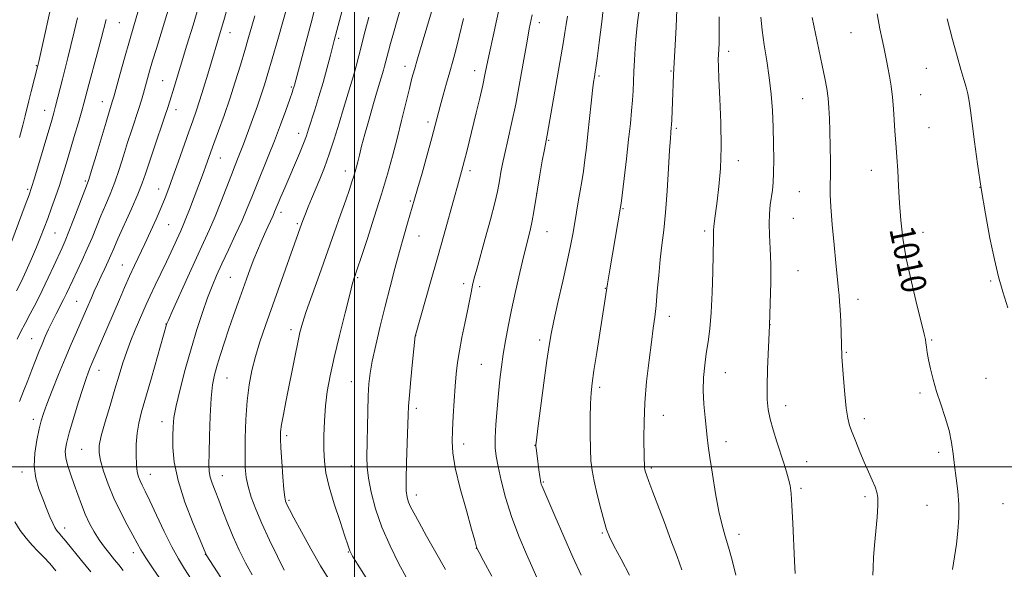
# Model space of a CAD drawing. Extents: x 2189800 to 2192700, y 312300 to 315200.
# Drawn here: x 2190894 to 2191206, y 314468 to 314642 of the extents above; entities that cross this region are included whole.
import ezdxf
from ezdxf.enums import TextEntityAlignment as Align

# ---------------------------------------------------------------- set-up
doc = ezdxf.new("R2010")
doc.units = 0
doc.header["$MEASUREMENT"] = 0
for name, color, linetype, lineweight in [('32000', 7, 'Continuous', 0), ('DTM SPOT ELEVATION', 2, 'Continuous', 13), ('INDEX CONTOUR', 41, 'Continuous', 13), ('INDEX CONTOUR LABEL', 244, 'Continuous', 0), ('INTERMEDIATE CONTOUR', 44, 'Continuous', 0)]:
    doc.layers.add(name, color=color, linetype=linetype, lineweight=lineweight)
doc.styles.add('Style-ITALICS', font='ITALICS.shx')

msp = doc.modelspace()

# ---------------------------------------------------------------- linework, layer by layer
at = {"layer": '32000', "flags": 128}
for points in [[(2191000, 315000), (2191000, 312500)], [(2192500, 314500), (2190000, 314500)]]:
    msp.add_lwpolyline(points, dxfattribs=at)
at = {"layer": 'DTM SPOT ELEVATION'}
for p in [(2190925.53, 314640.65, 1053.02), (2191058.51, 314640.72, 1025.49), (2190960.56, 314637.47, 1045.34), (2190994.94, 314635.72, 1037.73), (2191157.26, 314637.47, 1010.93), (2191118.48, 314631.62, 1015.55), (2190899.21, 314627.07, 1058.1), (2191015.96, 314626.9, 1032.57), (2191181.17, 314626.24, 1008.82), (2191038.11, 314625.46, 1028.61), (2191077.49, 314623.76, 1021.75), (2191100.22, 314625.4, 1018.13), (2190939.25, 314622.34, 1048.9), (2190980.03, 314620.27, 1040.17), (2191141.98, 314616.62, 1012.81), (2191179.32, 314617.83, 1009.16), (2190920.11, 314615.64, 1052.71), (2190901.81, 314612.88, 1056.73), (2190943.41, 314613.09, 1047.4), (2191023.24, 314609.2, 1030.44), (2191101.98, 314607.24, 1017.75), (2191181.94, 314607.43, 1009.07), (2190982.31, 314605.65, 1038.61), (2191061.5, 314603.43, 1023.87), (2190957.45, 314597.79, 1043.21), (2191121.63, 314597.03, 1015.43), (2190997.1, 314593.74, 1034.6), (2191036.54, 314593.81, 1027.59), (2191163.68, 314593.93, 1010.75), (2190914.68, 314590.51, 1052.24), (2191198.16, 314588.54, 1008), (2190896.41, 314587.91, 1056.26), (2190937.93, 314588.03, 1046.71), (2191057.72, 314586.66, 1023.98), (2191140.93, 314587.16, 1012.98), (2191017.65, 314584.16, 1030.2), (2190976.73, 314580.63, 1037.55), (2191085.1, 314581.77, 1019.87), (2190941.11, 314576.74, 1045.06), (2190981.92, 314577.02, 1036.23), (2191139.04, 314578.7, 1013.06), (2190905.06, 314574.11, 1053.09), (2191020.46, 314573.16, 1029.19), (2191060.98, 314574.48, 1023.21), (2191110.89, 314574.75, 1016.31), (2191180.07, 314574.28, 1009.36), (2190926.42, 314563.97, 1046.82), (2191140.44, 314562.1, 1013.1), (2190960.67, 314560.05, 1038.95), (2191001.04, 314559.92, 1031.8), (2191034.53, 314558.05, 1026.42), (2191201.55, 314558.93, 1008.16), (2191039.68, 314557.09, 1025.63), (2191079.44, 314556.54, 1020.06), (2190912.01, 314552.45, 1048.91), (2191159.54, 314553.04, 1011.48), (2190940.29, 314545.28, 1042.04), (2191099.74, 314547.71, 1017.46), (2191131.57, 314545.08, 1014), (2190979.88, 314543.49, 1034.47), (2190897.74, 314540.63, 1050.86), (2191019.36, 314541.59, 1027.98), (2191058.67, 314540.19, 1022.41), (2191182.8, 314540.2, 1009.86), (2191155.82, 314536.31, 1011.88), (2191040.16, 314532.51, 1024.92), (2190919.06, 314530.55, 1045.3), (2191117.5, 314529.9, 1015.23), (2190959.62, 314528.15, 1037.11), (2190999, 314526.98, 1030.83), (2191200, 314528.01, 1009.01), (2191077.69, 314525.25, 1019.65), (2191179.12, 314523.42, 1010.29), (2191019.62, 314518.55, 1027.6), (2191136.6, 314519.45, 1013.4), (2190898.28, 314515.13, 1048.5), (2190938.96, 314514.3, 1040.61), (2191097.78, 314516.33, 1017.24), (2191161.51, 314515.26, 1011.58), (2190978.46, 314509.91, 1033.63), (2191117.68, 314507.98, 1015.46), (2190913.59, 314505.56, 1044.88), (2191034.53, 314507.32, 1025.49), (2191057.15, 314506.88, 1022.03), (2191185.04, 314504.62, 1010.37), (2191143.28, 314501.68, 1013.33), (2190894.67, 314498.43, 1048.52), (2190998.96, 314500.32, 1030.77), (2191094.05, 314499.71, 1017.74), (2190935.29, 314497.69, 1041.23), (2190958.16, 314497.21, 1037.24), (2191059.77, 314495.27, 1021.87), (2191141.43, 314493.28, 1013.74), (2190979.28, 314489.39, 1033.76), (2191019.57, 314491.14, 1027.42), (2191161.67, 314490.55, 1012.31), (2191181.37, 314487.86, 1010.96), (2191205.43, 314488.42, 1008.78), (2190908.16, 314480.62, 1047.46), (2191078.5, 314479.09, 1020.17), (2191121.83, 314478.67, 1015.49), (2190998.07, 314473.12, 1032.08), (2191038.56, 314474.23, 1026.03), (2190929.9, 314472.91, 1044.52), (2190952.7, 314472.33, 1040.04)]:
    msp.add_point(p, dxfattribs=at)
at = {"layer": 'INDEX CONTOUR', "flags": 128}
for points, elevation in [([(2190893.856, 314520.7521), (2190895.148, 314523.959), (2190896.471, 314527.389), (2190897.746, 314530.727), (2190898.913, 314533.729), (2190899.992, 314536.423), (2190901.02, 314538.911), (2190902.038, 314541.286), (2190903.089, 314543.625), (2190904.219, 314545.997), (2190905.446, 314548.435), (2190907.801, 314553.017), (2190908.747, 314554.944), (2190910.754, 314559.174), (2190912.15, 314562.085), (2190913.74, 314565.452), (2190915.346, 314569.015), (2190916.834, 314572.557), (2190918.239, 314576.039), (2190919.635, 314579.464), (2190921.081, 314582.863), (2190922.555, 314586.364), (2190924.014, 314590.122), (2190925.425, 314594.227), (2190926.791, 314598.514), (2190928.122, 314602.754), (2190929.416, 314606.738), (2190931.648, 314613.488), (2190932.4719, 314616.114), (2190933.144, 314618.389), (2190935.101, 314625.351), (2190936.041, 314628.552), (2190937.246, 314632.522), (2190941.329, 314645.733)], 1050), ([(2190967.137, 314450.2821), (2190952.996, 314472.226), (2190952.874, 314472.439), (2190951.054, 314476.787), (2190948.853, 314482.117), (2190946.276, 314488.856), (2190944.096, 314495.677), (2190942.892, 314501.494), (2190942.47, 314506.18), (2190942.44, 314509.847), (2190942.513, 314512.738), (2190942.796, 314515.616), (2190943.494, 314519.3761), (2190944.745, 314524.633), (2190946.4, 314530.902), (2190948.243, 314537.419), (2190950.082, 314543.521), (2190951.831, 314548.947), (2190953.429, 314553.539), (2190954.865, 314557.271), (2190956.318, 314560.6559), (2190958.015, 314564.344), (2190960.09, 314568.774), (2190962.312, 314573.55), (2190964.355, 314578.07), (2190965.997, 314581.918), (2190967.42, 314585.433), (2190968.908, 314589.145), (2190972.633, 314598.2521), (2190974.642, 314603.306), (2190976.548, 314608.334), (2190978.203, 314612.869), (2190979.458, 314616.4), (2190980.218, 314618.578), (2190980.602, 314619.713), (2190980.78, 314620.283), (2190980.9449, 314620.87), (2190986.22, 314640.628), (2190988.072, 314647.673)], 1040), ([(2191016.327, 314465.091), (2191013.981, 314469.497), (2191011.255, 314474.975), (2191008.675, 314480.9019), (2191006.668, 314486.7031), (2191005.268, 314491.999), (2191004.406, 314496.459), (2191004.001, 314499.954), (2191003.913, 314503.172), (2191004.207, 314517.535), (2191004.3501, 314522.54), (2191004.55, 314526.364), (2191004.924, 314529.683), (2191005.615, 314533.506), (2191006.714, 314538.576), (2191008.118, 314544.572), (2191009.675, 314550.903), (2191011.254, 314557.063), (2191012.798, 314562.875), (2191014.269, 314568.245), (2191015.624, 314573.061), (2191016.8, 314577.147), (2191019.045, 314584.804), (2191019.982, 314588.067), (2191021.396, 314593.05), (2191023.03, 314598.861), (2191024.514, 314604.217), (2191025.582, 314608.187), (2191027.148, 314614.205), (2191028.081, 314617.689), (2191029.122, 314621.48), (2191030.158, 314625.155), (2191031.116, 314628.477), (2191032.081, 314631.969), (2191033.18, 314636.339), (2191034.476, 314641.959)], 1030), ([(2191089.692, 314640.694), (2191090.146, 314644.618)], 1020), ([(2191189.41, 314467.559), (2191190.08, 314471.565), (2191190.685, 314475.565), (2191191.161, 314479.669), (2191191.433, 314483.865), (2191191.42, 314488.106), (2191191.086, 314492.3381), (2191190.566, 314496.473), (2191190.036, 314500.415), (2191189.6059, 314504.12), (2191189.118, 314507.7551), (2191188.346, 314511.541), (2191187.149, 314515.621), (2191185.724, 314519.83), (2191184.352, 314523.927), (2191183.259, 314527.696), (2191182.448, 314531.04), (2191181.865, 314533.89), (2191181.459, 314536.193), (2191181.19, 314537.9789), (2191181.019, 314539.295), (2191180.8681, 314540.357), (2191180.505, 314542.07), (2191179.66, 314545.506), (2191178.184, 314551.337), (2191176.4109, 314558.622), (2191174.8, 314566.018), (2191173.702, 314572.48), (2191173.04, 314578.164), (2191172.633, 314583.522), (2191172.325, 314588.858), (2191172.062, 314593.8591), (2191171.818, 314598.06), (2191171.572, 314601.187), (2191171.337, 314603.735), (2191171.131, 314606.387), (2191170.763, 314613.344), (2191170.469, 314617.093), (2191170.03, 314620.589), (2191169.507, 314623.725), (2191168.988, 314626.446), (2191168.536, 314628.747), (2191168.114, 314630.8289), (2191167.661, 314632.939), (2191167.119, 314635.387), (2191166.444, 314638.709), (2191165.593, 314643.498)], 1010), ([(2191087.112, 314465.7339), (2191084.441, 314470.831), (2191082.188, 314475.067), (2191080.753, 314477.921), (2191079.859, 314480.151), (2191079.058, 314482.839), (2191078.021, 314486.733), (2191076.883, 314491.263), (2191075.894, 314495.5239), (2191075.248, 314498.908), (2191074.897, 314501.988), (2191074.734, 314505.63), (2191074.67, 314510.386), (2191074.682, 314515.56), (2191074.761, 314520.138), (2191074.92, 314523.491), (2191075.241, 314526.522), (2191075.828, 314530.515), (2191076.723, 314536.289), (2191080.151, 314558.028), (2191080.888, 314562.452), (2191084.285, 314582.254), (2191084.432, 314583.418), (2191085.376, 314591.311), (2191086.111, 314597.566), (2191086.821, 314603.727), (2191087.38, 314608.761), (2191087.784, 314612.758), (2191088.066, 314616.087), (2191088.257, 314619.099), (2191088.3981, 314622.063), (2191088.534, 314625.227), (2191088.705, 314628.776), (2191088.94, 314632.632), (2191089.266, 314636.652), (2191089.692, 314640.694)], 1020), ([(2190905.426, 314467.134), (2190903.459, 314469.382), (2190901.573, 314471.384), (2190899.709, 314473.297), (2190897.84, 314475.284), (2190895.954, 314477.483), (2190894.118, 314479.93), (2190892.417, 314482.631)], 1050)]:
    msp.add_lwpolyline(points, dxfattribs=dict(at, elevation=elevation))
at = {"layer": 'INTERMEDIATE CONTOUR', "flags": 128}
for points, elevation in [([(2190893.816, 314604.3209), (2190894.919, 314608.246), (2190895.68, 314611.177), (2190896.807, 314615.962), (2190897.532, 314618.871), (2190899.671, 314627.149), (2190899.9461, 314628.363), (2190904.951, 314650.879)], 1058), ([(2190967.54, 314465.801), (2190965.4931, 314469.622), (2190963.49, 314473.685), (2190961.5981, 314477.867), (2190959.871, 314482.03), (2190958.328, 314485.978), (2190956.975, 314489.5), (2190955.826, 314492.436), (2190954.9161, 314494.832), (2190954.2871, 314496.788), (2190953.959, 314498.526), (2190953.864, 314500.769), (2190953.915, 314504.364), (2190954.042, 314509.792), (2190954.251, 314516.059), (2190954.5709, 314521.803), (2190955.029, 314526.031), (2190955.66, 314529.216), (2190956.503, 314532.196), (2190957.577, 314535.641), (2190958.84, 314539.533), (2190960.231, 314543.683), (2190961.689, 314547.9079), (2190963.146, 314552.049), (2190965.798, 314559.502), (2190966.974, 314562.74), (2190968.113, 314565.744), (2190969.254, 314568.577), (2190970.388, 314571.245), (2190971.493, 314573.739), (2190972.54, 314576.031), (2190974.191, 314579.599), (2190974.697, 314580.74), (2190976.67, 314585.479), (2190977.896, 314588.378), (2190982.536, 314599.237), (2190983.841, 314602.4), (2190984.751, 314604.796), (2190985.468, 314606.938), (2190987.395, 314613.084), (2190988.705, 314617.314), (2190990.026, 314621.7431), (2190991.223, 314626.025), (2190992.369, 314630.3471), (2190993.591, 314635.026), (2190997.3739, 314649.328)], 1038), ([(2191071.7899, 314465.7), (2191069.174, 314471.413), (2191066.262, 314478.011), (2191063.457, 314484.504), (2191059.359, 314494.08), (2191059.156, 314494.599), (2191059.034, 314495.021), (2191058.898, 314495.729), (2191058.7, 314497.021), (2191058.414, 314499.051), (2191057.806, 314503.558), (2191057.503, 314505.987), (2191057.447, 314506.522), (2191057.445, 314507.021), (2191057.612, 314508.516), (2191058.09, 314512.208), (2191059.996, 314526.6), (2191060.947, 314533.673), (2191061.63, 314538.508), (2191062.253, 314542.154), (2191063.124, 314546.288), (2191064.44, 314552.094), (2191065.972, 314558.785), (2191067.383, 314565.086), (2191068.413, 314570.01), (2191069.1209, 314573.735), (2191069.642, 314576.729), (2191070.982, 314584.607), (2191071.471, 314587.408), (2191071.981, 314590.428), (2191072.485, 314593.686), (2191072.967, 314597.214), (2191073.442, 314601.115), (2191073.935, 314605.507), (2191074.9729, 314615.153), (2191075.418, 314619.156), (2191075.7519, 314621.868), (2191075.983, 314623.49), (2191076.248, 314625.088), (2191076.438, 314626.4011), (2191076.84, 314629.3), (2191077.529, 314634.396), (2191078.352, 314640.929), (2191079.096, 314647.797)], 1022), ([(2190916.486, 314466.832), (2190913.5561, 314470.35), (2190908.5661, 314476.473), (2190907.176, 314478.136), (2190906.415, 314478.998), (2190905.966, 314479.485), (2190905.5491, 314479.994), (2190905.044, 314480.8029), (2190904.373, 314482.1601), (2190903.479, 314484.234), (2190902.403, 314486.878), (2190901.211, 314489.864), (2190900.003, 314493.024), (2190899.018, 314496.43), (2190898.529, 314500.216), (2190898.711, 314504.397), (2190899.337, 314508.525), (2190900.0799, 314512.037), (2190900.716, 314514.615), (2190901.436, 314516.93), (2190902.535, 314519.902), (2190904.206, 314524.1681), (2190906.247, 314529.247), (2190908.357, 314534.375), (2190910.277, 314538.913), (2190911.927, 314542.7199), (2190915.108, 314550.003), (2190916.636, 314553.573), (2190917.523, 314555.607), (2190918.549, 314557.874), (2190919.718, 314560.363), (2190920.907, 314562.865), (2190921.958, 314565.121), (2190922.801, 314567.036), (2190923.714, 314569.17), (2190925.06, 314572.247), (2190929.322, 314581.747), (2190931.331, 314586.358), (2190932.72, 314589.8141), (2190933.776, 314592.791), (2190934.946, 314596.309), (2190936.541, 314601.032), (2190939.826, 314610.711), (2190940.83, 314613.762), (2190941.483, 314615.848), (2190942.826, 314620.278), (2190946.919, 314633.564), (2190948.859, 314639.934), (2190950.887, 314646.73)], 1048), ([(2190948.279, 314464.444), (2190946.1489, 314467.72), (2190944.184, 314470.875), (2190942.087, 314474.664), (2190939.678, 314479.539), (2190937.23, 314484.761), (2190935.129, 314489.288), (2190933.663, 314492.35), (2190932.718, 314494.258), (2190932.081, 314495.594), (2190931.579, 314496.892), (2190931.186, 314498.5061), (2190930.915, 314500.739), (2190930.783, 314503.769), (2190930.83, 314507.252), (2190931.097, 314510.714), (2190931.635, 314513.898), (2190932.528, 314517.4059), (2190935.654, 314528.268), (2190940.432, 314545.075), (2190940.541, 314545.371), (2190941.024, 314546.474), (2190942.261, 314549.235), (2190947.24, 314560.244), (2190949.967, 314566.22), (2190952.208, 314571.092), (2190954.077, 314575.219), (2190955.8291, 314579.3), (2190957.645, 314583.817), (2190960.983, 314592.445), (2190962.203, 314595.544), (2190963.163, 314597.94), (2190963.994, 314600.048), (2190964.818, 314602.237), (2190969.235, 314614.389), (2190970.437, 314617.818), (2190971.486, 314621.004), (2190972.564, 314624.533), (2190973.914, 314629.172), (2190975.6711, 314635.313), (2190979.077, 314647.3221)], 1042), ([(2190992.153, 314463.926), (2190989.228, 314468.651), (2190986.109, 314474.079), (2190983.157, 314479.4589), (2190980.812, 314483.845), (2190979.385, 314486.55), (2190978.675, 314487.931), (2190978.354, 314488.606), (2190978.138, 314489.204), (2190977.924, 314490.391), (2190977.656, 314492.844), (2190977.302, 314496.924), (2190976.93, 314501.728), (2190976.633, 314506.035), (2190976.496, 314508.986), (2190976.566, 314511.148), (2190976.882, 314513.451), (2190977.463, 314516.631), (2190978.256, 314520.664), (2190981.166, 314535.255), (2190982.014, 314539.4191), (2190982.71, 314542.563), (2190983.504, 314545.476), (2190984.719, 314549.2169), (2190986.572, 314554.541), (2190988.863, 314560.979), (2190993.574, 314574.169), (2190995.582, 314579.842), (2190997.204, 314584.47), (2190998.372, 314587.859), (2190999.173, 314590.26), (2190999.737, 314592.033), (2191000.181, 314593.519), (2191000.583, 314594.976), (2191001.01, 314596.642), (2191001.535, 314598.759), (2191002.252, 314601.573), (2191003.26, 314605.334), (2191004.595, 314610.092), (2191006.039, 314615.108), (2191007.308, 314619.445), (2191009.154, 314625.637), (2191009.502, 314626.895), (2191010.745, 314631.665), (2191011.402, 314634.102), (2191012.314, 314637.367), (2191014.875, 314646.315)], 1034), ([(2191028.8049, 314467.483), (2191025.7531, 314472.8761), (2191022.843, 314478.078), (2191020.435, 314482.419), (2191018.786, 314485.4261), (2191017.76, 314487.4), (2191017.121, 314488.838), (2191016.676, 314490.279), (2191016.4021, 314492.422), (2191016.3191, 314496.011), (2191016.427, 314501.417), (2191016.64, 314507.535), (2191016.996, 314516.483), (2191017.146, 314519.271), (2191017.416, 314522.686), (2191017.874, 314527.674), (2191018.409, 314533.233), (2191019.239, 314541.497), (2191019.275, 314541.7239), (2191024.113, 314558.498), (2191026.303, 314566.218), (2191028.387, 314573.707), (2191031.626, 314585.506), (2191032.568, 314588.884), (2191033.928, 314593.577), (2191034.348, 314595.115), (2191034.875, 314597.154), (2191035.557, 314599.8959), (2191038.538, 314612.109), (2191039.666, 314616.7879), (2191040.625, 314620.9131), (2191041.324, 314624.156), (2191041.948, 314627.229), (2191042.754, 314631.106), (2191043.903, 314636.383), (2191046.29, 314647.1749)], 1028), ([(2191103.711, 314467.462), (2191102.194, 314471.611), (2191100.255, 314476.825), (2191098.173, 314482.366), (2191094.507, 314492.019), (2191093.235, 314495.405), (2191092.475, 314497.517), (2191092.109, 314498.651), (2191091.961, 314499.228), (2191091.887, 314499.623), (2191091.847, 314500.014), (2191091.828, 314500.533), (2191091.801, 314502.825), (2191091.698, 314509.187), (2191091.728, 314514.253), (2191091.984, 314520.322), (2191092.547, 314527.072), (2191093.2891, 314533.766), (2191094.03, 314539.562), (2191094.629, 314543.915), (2191095.105, 314547.465), (2191095.519, 314551.148), (2191095.925, 314555.652), (2191096.355, 314560.667), (2191096.8389, 314565.633), (2191097.393, 314570.21), (2191097.979, 314574.924), (2191098.549, 314580.518), (2191099.059, 314587.3781), (2191099.4891, 314594.458), (2191099.822, 314600.352), (2191100.051, 314604.025), (2191100.197, 314605.909), (2191100.358, 314607.458), (2191100.419, 314608.347), (2191100.491, 314609.894), (2191100.813, 314618.456), (2191100.931, 314621.235), (2191101.077, 314624.226), (2191101.885, 314639.252), (2191102.147, 314644.842)], 1018), ([(2190891.468, 314571.448), (2190895.704, 314582.932), (2190896.893, 314586.195), (2190897.67, 314588.483), (2190898.565, 314591.389), (2190904.068, 314609.813), (2190904.74, 314612.148), (2190905.298, 314614.231), (2190907.4391, 314622.7549), (2190909.206, 314629.561), (2190910.1749, 314633.453), (2190911.192, 314637.764), (2190912.217, 314642.162)], 1056), ([(2190892.947, 314555.7489), (2190894.374, 314558.659), (2190896.0001, 314562.142), (2190897.7, 314565.926), (2190899.271, 314569.568), (2190900.567, 314572.752), (2190901.688, 314575.68), (2190902.794, 314578.684), (2190904.002, 314582.011), (2190905.264, 314585.559), (2190906.489, 314589.139), (2190907.619, 314592.64), (2190908.725, 314596.243), (2190911.228, 314604.639), (2190912.529, 314609.045), (2190913.616, 314612.779), (2190914.371, 314615.475), (2190915.854, 314621.048), (2190918.487, 314630.8449), (2190919.7401, 314635.559), (2190921.318, 314641.667)], 1054), ([(2190893.154, 314540.4791), (2190894.33, 314542.879), (2190895.66, 314545.424), (2190897.273, 314548.472), (2190899.103, 314551.994), (2190901.039, 314555.857), (2190902.9631, 314559.885), (2190904.737, 314563.72), (2190907.3401, 314569.392), (2190908.339, 314571.643), (2190909.528, 314574.5309), (2190911.102, 314578.558), (2190915.107, 314589.034), (2190915.788, 314590.98), (2190916.696, 314593.886), (2190918.13, 314598.641), (2190921.2981, 314609.199), (2190922.2779, 314612.4), (2190923.378, 314615.872), (2190923.76, 314617.222), (2190925.654, 314624.123), (2190927.129, 314629.451), (2190928.665, 314634.884), (2190930.076, 314639.696), (2190931.375, 314643.966)], 1052), ([(2190926.757, 314467.258), (2190925.347, 314468.982), (2190923.984, 314470.589), (2190922.448, 314472.463), (2190920.786, 314474.618), (2190919.115, 314476.9721), (2190917.531, 314479.469), (2190916.06, 314482.13), (2190914.71, 314485.001), (2190913.479, 314488.0951), (2190912.326, 314491.303), (2190911.2029, 314494.487), (2190910.097, 314497.516), (2190909.1471, 314500.308), (2190908.527, 314502.786), (2190908.383, 314504.996), (2190908.746, 314507.448), (2190909.616, 314510.771), (2190910.943, 314515.32), (2190912.468, 314520.35), (2190913.881, 314524.841), (2190914.944, 314528.022), (2190915.705, 314530.1031), (2190916.285, 314531.542), (2190916.819, 314532.801), (2190921.848, 314544.451), (2190925.517, 314553.022), (2190927.17, 314556.852), (2190928.742, 314560.398), (2190930.28, 314563.733), (2190933.526, 314570.602), (2190935.332, 314574.5), (2190937.127, 314578.463), (2190938.725, 314582.103), (2190940.014, 314585.203), (2190941.183, 314588.241), (2190942.493, 314591.865), (2190944.115, 314596.478), (2190947.466, 314606.067), (2190948.726, 314609.633), (2190949.784, 314612.67), (2190950.862, 314615.9259), (2190952.12, 314619.937), (2190953.486, 314624.402), (2190957.903, 314638.933), (2190958.608, 314641.334), (2190959.369, 314644.01)], 1046), ([(2190939.026, 314463.677), (2190936.205, 314467.7711), (2190933.886, 314471.207), (2190932.31, 314473.743), (2190931.117, 314475.897), (2190929.797, 314478.375), (2190927.9799, 314481.712), (2190925.854, 314485.747), (2190923.747, 314490.148), (2190921.94, 314494.574), (2190920.527, 314498.657), (2190919.555, 314502.019), (2190919.074, 314504.501), (2190919.131, 314506.807), (2190919.779, 314509.859), (2190921.005, 314514.278), (2190922.554, 314519.5), (2190924.108, 314524.661), (2190925.431, 314529.098), (2190926.612, 314532.939), (2190927.817, 314536.511), (2190929.163, 314540.0509), (2190930.553, 314543.434), (2190932.925, 314548.981), (2190933.984, 314551.391), (2190935.242, 314554.133), (2190936.85, 314557.519), (2190940.399, 314564.93), (2190941.911, 314568.157), (2190944.964, 314574.81), (2190945.714, 314576.51), (2190946.588, 314578.634), (2190947.705, 314581.496), (2190952.136, 314593.212), (2190952.909, 314595.304), (2190955.4811, 314602.459), (2190956.941, 314606.472), (2190958.671, 314611.306), (2190960.489, 314616.592), (2190962.234, 314621.978), (2190963.8361, 314627.176), (2190965.2469, 314631.912), (2190966.4381, 314635.998), (2190967.455, 314639.575), (2190968.365, 314642.87)], 1044), ([(2190977.733, 314467.302), (2190975.566, 314471.67), (2190973.049, 314476.87), (2190970.637, 314482.0771), (2190968.698, 314486.623), (2190967.264, 314490.476), (2190966.279, 314493.762), (2190965.684, 314496.694), (2190965.391, 314499.837), (2190965.308, 314503.841), (2190965.363, 314509.112), (2190965.57, 314515.077), (2190965.965, 314520.917), (2190966.582, 314526.016), (2190967.446, 314530.571), (2190968.584, 314534.979), (2190970.017, 314539.616), (2190971.765, 314544.753), (2190983.304, 314577.233), (2190983.788, 314578.537), (2190984.432, 314580.195), (2190985.302, 314582.348), (2190986.379, 314584.946), (2190988.993, 314591.129), (2190990.463, 314594.776), (2190992.005, 314598.991), (2190993.582, 314603.818), (2190995.115, 314608.84), (2190996.514, 314613.523), (2190998.735, 314620.823), (2190999.636, 314623.871), (2191000.4711, 314626.888), (2191001.322, 314630.128), (2191003.388, 314638.114), (2191004.521, 314642.446)], 1036), ([(2191003.665, 314464.939), (2191000.973, 314469.254), (2190999.407, 314471.793), (2190998.719, 314472.967), (2190998.484, 314473.474), (2190997.8879, 314475.305), (2190996.967, 314478.063), (2190995.402, 314482.691), (2190993.564, 314488.318), (2190991.954, 314493.753), (2190990.953, 314498.1259), (2190990.473, 314501.829), (2190990.3091, 314505.575), (2190990.297, 314509.895), (2190990.439, 314514.608), (2190990.778, 314519.353), (2190991.362, 314523.934), (2190992.261, 314528.811), (2190993.548, 314534.614), (2190995.224, 314541.627), (2190996.99, 314548.7699), (2190998.475, 314554.623), (2190999.404, 314558.15), (2190999.8929, 314559.856), (2191000.153, 314560.632), (2191000.413, 314561.371), (2191000.954, 314562.976), (2191002.076, 314566.352), (2191003.951, 314572.043), (2191006.252, 314579.132), (2191008.528, 314586.342), (2191010.431, 314592.694), (2191012.027, 314598.4), (2191013.484, 314603.975), (2191014.921, 314609.738), (2191017.37, 314619.791), (2191018.191, 314623.063), (2191018.949, 314625.834), (2191019.94, 314629.186), (2191022.9501, 314639.1679), (2191024.394, 314644.1231)], 1032), ([(2191043.479, 314465.416), (2191040.901, 314470.227), (2191039.452, 314472.9591), (2191038.861, 314474.125), (2191038.691, 314474.573), (2191038.096, 314476.762), (2191037.106, 314480.283), (2191035.435, 314486.186), (2191033.518, 314493.222), (2191031.928, 314499.713), (2191031.097, 314504.448), (2191030.89, 314508.068), (2191031.027, 314511.678), (2191031.275, 314516.088), (2191031.567, 314520.933), (2191031.879, 314525.548), (2191032.208, 314529.471), (2191032.623, 314533.036), (2191033.211, 314536.774), (2191034.018, 314541.037), (2191034.92, 314545.455), (2191035.752, 314549.475), (2191036.9, 314555.265), (2191037.378, 314557.513), (2191037.935, 314559.793), (2191038.707, 314562.665), (2191041.382, 314572.3), (2191043.042, 314578.37), (2191044.434, 314583.642), (2191045.28, 314587.17), (2191045.724, 314589.422), (2191046.016, 314591.226), (2191046.3741, 314593.299), (2191046.8881, 314595.925), (2191047.615, 314599.2801), (2191048.592, 314603.519), (2191049.764, 314608.712), (2191051.057, 314614.911), (2191052.385, 314621.97), (2191053.625, 314628.975), (2191054.644, 314634.814), (2191055.352, 314638.709), (2191056.2229, 314643.159)], 1026), ([(2191058.198, 314464.1), (2191054.487, 314472.377), (2191052.038, 314478.128), (2191049.71, 314484.281), (2191047.837, 314490.306), (2191046.444, 314495.751), (2191045.476, 314500.178), (2191044.88, 314503.3809), (2191044.604, 314506.074), (2191044.595, 314509.206), (2191044.8001, 314513.447), (2191045.152, 314518.379), (2191045.582, 314523.31), (2191046.037, 314527.714), (2191046.534, 314531.739), (2191047.107, 314535.698), (2191047.79, 314539.882), (2191048.634, 314544.494), (2191049.6911, 314549.711), (2191050.975, 314555.571), (2191052.355, 314561.542), (2191053.662, 314566.952), (2191055.635, 314574.822), (2191056.319, 314577.895), (2191056.853, 314580.904), (2191057.935, 314587.976), (2191058.692, 314592.447), (2191059.494, 314596.913), (2191060.162, 314600.518), (2191061.028, 314605.057), (2191066.181, 314634.68), (2191066.669, 314637.612), (2191067.043, 314640.044), (2191067.4291, 314642.75)], 1024), ([(2191120.832, 314465.691), (2191119.6471, 314470.484), (2191118.512, 314474.62), (2191117.459, 314478.105), (2191116.451, 314481.602), (2191115.43, 314485.937), (2191114.371, 314491.595), (2191113.378, 314497.693), (2191112.5851, 314503.006), (2191112.077, 314506.685), (2191111.746, 314509.383), (2191111.034, 314515.704), (2191110.658, 314519.892), (2191110.4649, 314524.228), (2191110.576, 314528.339), (2191110.932, 314532.2099), (2191111.431, 314535.917), (2191111.98, 314539.611), (2191112.508, 314543.751), (2191112.953, 314548.87), (2191113.269, 314555.197), (2191113.472, 314561.739), (2191113.703, 314572.419), (2191113.703, 314573.335), (2191113.683, 314574.04), (2191113.692, 314574.877), (2191113.786, 314576.106), (2191114.01, 314577.966), (2191114.845, 314584.177), (2191115.41, 314588.775), (2191115.91, 314594.452), (2191116.165, 314601.231), (2191116.059, 314608.9281), (2191115.74, 314616.519), (2191115.4201, 314622.768), (2191115.262, 314626.788), (2191115.245, 314629.0889), (2191115.3, 314630.528), (2191115.48, 314634.048), (2191115.509, 314634.98), (2191115.52, 314636.321), (2191115.51, 314642.558)], 1016), ([(2191139.597, 314466.3121), (2191139.4089, 314470.201), (2191138.864, 314482.228), (2191138.572, 314487.828), (2191138.296, 314491.625), (2191137.972, 314494.102), (2191137.517, 314496.13), (2191136.864, 314498.434), (2191136.011, 314501.177), (2191133.794, 314507.9881), (2191132.627, 314511.706), (2191131.654, 314515.162), (2191131.018, 314518.18), (2191130.707, 314521.348), (2191130.668, 314525.449), (2191130.842, 314531.03), (2191131.462, 314544.807), (2191131.722, 314551.801), (2191131.8651, 314558.354), (2191131.848, 314564.204), (2191131.66, 314569.168), (2191131.429, 314573.361), (2191131.314, 314576.975), (2191131.431, 314580.17), (2191131.714, 314582.991), (2191132.359, 314587.652), (2191132.593, 314590.034), (2191132.742, 314593.128), (2191132.792, 314597.298), (2191132.744, 314602.255), (2191132.603, 314607.549), (2191132.362, 314612.813), (2191131.98, 314618.032), (2191131.401, 314623.273), (2191130.617, 314628.55), (2191129.785, 314633.654), (2191129.104, 314638.321), (2191128.72, 314642.453)], 1014), ([(2191164.166, 314465.742), (2191164.265, 314468.133), (2191164.453, 314471.314), (2191164.749, 314475.221), (2191165.537, 314484.102), (2191165.79, 314487.794), (2191165.792, 314490.287), (2191165.504, 314492.029), (2191164.902, 314493.695), (2191163.984, 314495.829), (2191162.818, 314498.462), (2191161.491, 314501.495), (2191160.099, 314504.788), (2191158.773, 314508.033), (2191157.65, 314510.879), (2191156.829, 314513.167), (2191156.2341, 314515.494), (2191155.747, 314518.6481), (2191155.281, 314523.09), (2191154.868, 314527.982), (2191154.57, 314532.158), (2191154.425, 314534.831), (2191154.31, 314538.934), (2191154.182, 314542.2379), (2191154.005, 314546.1169), (2191153.822, 314549.724), (2191153.663, 314552.425), (2191153.518, 314554.418), (2191153.366, 314556.1131), (2191152.488, 314564.596), (2191151.906, 314570.353), (2191151.3, 314576.76), (2191150.851, 314582.396), (2191150.684, 314586.276), (2191150.704, 314589.179), (2191150.762, 314592.321), (2191150.741, 314596.586), (2191150.653, 314601.511), (2191150.541, 314606.303), (2191150.43, 314610.345), (2191150.278, 314613.75), (2191150.024, 314616.809), (2191149.613, 314619.826), (2191149.012, 314623.143), (2191148.19, 314627.114), (2191146.029, 314637.198), (2191144.982, 314642.324)], 1012), ([(2191206.946, 314550.34), (2191205.335, 314555.425), (2191203.9949, 314560.218), (2191202.703, 314565.65), (2191201.297, 314572.394), (2191199.8509, 314580.095), (2191198.496, 314588.143), (2191197.341, 314595.944), (2191196.404, 314602.975), (2191195.678, 314608.731), (2191195.14, 314612.885), (2191194.706, 314615.817), (2191194.274, 314618.088), (2191193.748, 314620.23), (2191193.052, 314622.674), (2191192.113, 314625.827), (2191190.885, 314630.032), (2191189.42, 314635.387), (2191187.794, 314641.926)], 1008)]:
    msp.add_lwpolyline(points, dxfattribs=dict(at, elevation=elevation))

# ---------------------------------------------------------------- texts
at = {"layer": 'INDEX CONTOUR LABEL', "style": 'Style-ITALICS', "width": 0.875}
msp.add_text('1010', height=8, rotation=281.900002, dxfattribs=at).set_placement((2191173.278, 314576.123, 1010), align=Align.MIDDLE_LEFT)

doc.saveas('drawing.dxf')
